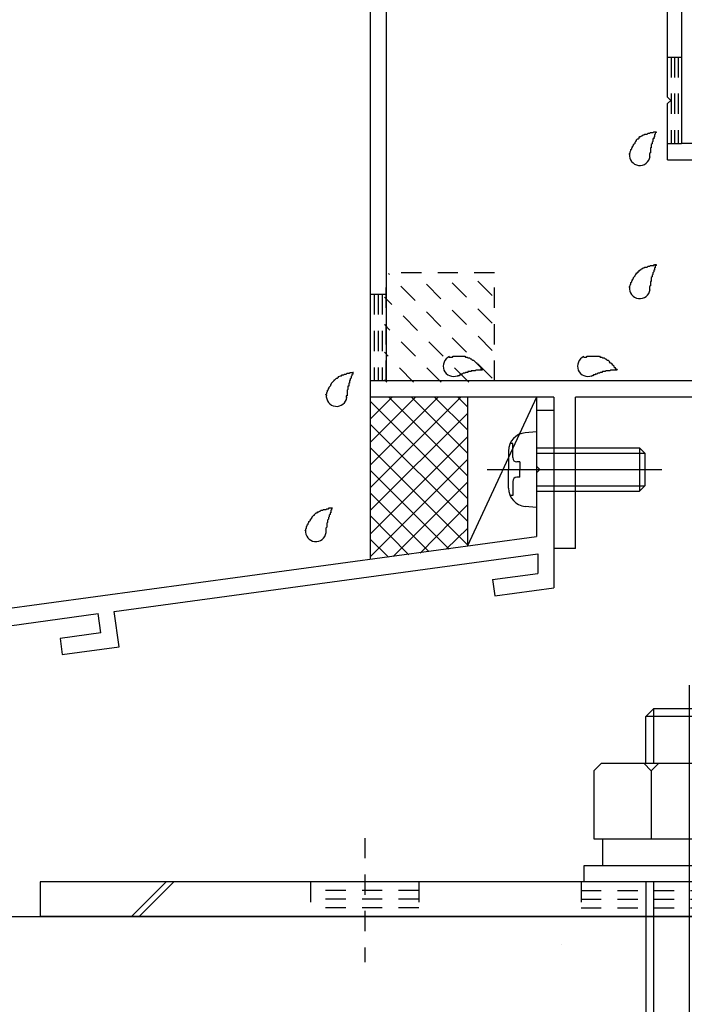
# Model space of a CAD drawing. Extents: x -210 to 210, y -148 to 148.
# Drawn here: x -128 to -108, y -76 to -45 of the extents above; entities that cross this region are included whole.
import ezdxf

# ---------------------------------------------------------------- set-up
doc = ezdxf.new("R2010")
doc.units = 0
doc.header["$LTSCALE"] = 10
doc.linetypes.add('DASHDOT', pattern=[0.5375, 0.375, -0.05, 0.0625, -0.05])
doc.linetypes.add('DOT', pattern=[0.1125, 0.0625, -0.05])
for name, color, linetype in [('St', 127, 'CONTINUOUS'), ('その他部品等', 128, 'CONTINUOUS'), ('ガラス', 48, 'CONTINUOUS'), ('ボルト／ビス', 64, 'CONTINUOUS'), ('別途部材', 96, 'CONTINUOUS'), ('型材断面', 47, 'CONTINUOUS'), ('寸法', 80, 'CONTINUOUS'), ('ﾊｯﾁﾝｸﾞ', 95, 'CONTINUOUS')]:
    doc.layers.add(name, color=color, linetype=linetype)

# ---------------------------------------------------------------- blocks, each defined once
blk = doc.blocks.new('*GRP_0015')
at = {"layer": '型材断面', "linetype": 'CONTINUOUS'}
for p, q in [((-112.157842, -57.185165), (-111.624507, -57.185165)), ((-112.157842, -57.185165), (-112.157842, -58.918498)), ((-112.057842, -59.018498), (-112.157842, -58.918498)), ((-112.057842, -59.018498), (-112.157842, -59.118498)), ((-112.157842, -59.118498), (-112.157842, -61.085165)), ((-149.957842, -66.228023), (-112.157842, -61.085165)), ((-125.173557, -63.394258), (-112.124507, -61.618877)), ((-112.124507, -61.618877), (-112.124507, -62.224402)), ((-113.519625, -62.414215), (-112.124507, -62.224402)), ((-113.519625, -62.414215), (-113.450838, -62.909462)), ((-113.450838, -62.909462), (-111.624507, -62.660982)), ((-125.029223, -64.484755), (-125.17448, -63.394383)), ((-145.162647, -66.113862), (-125.668998, -63.461665)), ((-125.590687, -64.056538), (-125.669917, -63.46179)), ((-125.590687, -64.056538), (-126.845795, -64.2273)), ((-126.845795, -64.2273), (-126.779767, -64.722925)), ((-126.779767, -64.722925), (-125.029223, -64.484755)), ((-149.42451, -66.693707), (-145.658085, -66.181268)), ((-145.507308, -67.270892), (-145.65864, -66.181343)), ((-145.080657, -66.708235), (-145.163202, -66.113937)), ((-149.42451, -66.693707), (-149.424543, -83.061355)), ((-145.080657, -66.708235), (-143.825548, -66.537472)), ((-143.825548, -66.537472), (-143.756762, -67.032723)), ((-143.756762, -67.032723), (-145.507308, -67.270892)), ((-148.324543, -82.228023), (-148.824543, -82.228023)), ((-148.824543, -83.061358), (-148.824543, -82.228023)), ((-148.324543, -83.228023), (-148.324543, -82.228023)), ((-148.824543, -83.061358), (-149.424543, -83.061358)), ((-149.424543, -83.561355), (-149.424547, -86.228023)), ((-148.657875, -83.561358), (-149.424543, -83.561358))]:
    blk.add_line(p, q, dxfattribs=at)
at = {"layer": '型材断面', "color": 47, "linetype": 'CONTINUOUS'}
for p, q in [((-111.624507, -57.185165), (-111.624507, -62.660982)), ((-149.957842, -66.228023), (-149.957882, -86.228023)), ((-149.957882, -86.228023), (-149.424547, -86.228023))]:
    blk.add_line(p, q, dxfattribs=at)
at = {"layer": '型材断面', "linetype": 'CONTINUOUS'}
blk.add_arc((-148.657878, -83.228024), 0.333333, -90, 0, dxfattribs=at)
blk = doc.blocks.new('*GRP_0099')
at = {"layer": '型材断面', "linetype": 'DOT'}
for p, q in [((-116.79117, -53.61691), (-117.29117, -53.61691)), ((-117.16617, -53.61691), (-117.16617, -56.283577)), ((-117.04117, -53.61691), (-117.04117, -56.283577)), ((-116.91617, -53.61691), (-116.91617, -56.283577)), ((-116.79117, -56.283577), (-117.29117, -56.283577))]:
    blk.add_line(p, q, dxfattribs=at)
blk = doc.blocks.new('*GRP_0100')
at = {"layer": '型材断面', "linetype": 'DOT'}
for p, q in [((-108.12302, -46.30218), (-107.689688, -46.30218)), ((-108.014688, -46.30218), (-108.014688, -48.968847)), ((-107.906355, -46.30218), (-107.906355, -48.968847)), ((-107.79802, -46.30218), (-107.79802, -48.968847)), ((-108.12302, -48.968847), (-107.689688, -48.968847))]:
    blk.add_line(p, q, dxfattribs=at)
blk = doc.blocks.new('*GRP_0103')
at = {"layer": 'ガラス', "linetype": 'CONTINUOUS'}
for points in [[(-118.65, -56.725), (-118.65, -56.7), (-118.625, -56.675), (-118.625, -56.65), (-118.6, -56.6), (-118.6, -56.575), (-118.575, -56.55), (-118.575, -56.525), (-118.55, -56.5), (-118.55, -56.475), (-118.525, -56.45), (-118.5, -56.425), (-118.5, -56.4), (-118.475, -56.375), (-118.475, -56.35), (-118.45, -56.325), (-118.425, -56.3), (-118.4, -56.275), (-118.4, -56.25), (-118.375, -56.25), (-118.35, -56.225), (-118.325, -56.2), (-118.3, -56.2), (-118.275, -56.175), (-118.25, -56.15), (-118.25, -56.15), (-118.2, -56.125), (-118.175, -56.125), (-118.15, -56.1), (-118.125, -56.1), (-118.1, -56.1), (-118.075, -56.075), (-118.05, -56.075), (-118.025, -56.075), (-118, -56.05), (-117.95, -56.05), (-117.925, -56.05), (-117.9, -56.025), (-117.875, -56.025), (-117.85, -56.025), (-117.8, -56.025)], [(-117.8, -56.025), (-117.825, -56.025), (-117.825, -56.05), (-117.825, -56.075), (-117.85, -56.1), (-117.85, -56.1), (-117.85, -56.125), (-117.875, -56.15), (-117.875, -56.175), (-117.875, -56.2), (-117.875, -56.2), (-117.9, -56.225), (-117.9, -56.25), (-117.9, -56.275), (-117.925, -56.275), (-117.925, -56.3), (-117.925, -56.325), (-117.925, -56.35), (-117.95, -56.35), (-117.95, -56.375), (-117.95, -56.4), (-117.95, -56.425), (-117.95, -56.45), (-117.975, -56.45), (-117.975, -56.475), (-117.975, -56.5), (-117.975, -56.525), (-117.975, -56.55), (-117.975, -56.55), (-118, -56.575), (-118, -56.6), (-118, -56.625), (-118, -56.65), (-118, -56.65), (-118, -56.675), (-118, -56.7), (-118, -56.725), (-118, -56.75), (-118.025, -56.75), (-118.025, -56.775), (-118.025, -56.8)]]:
    blk.add_lwpolyline(points, dxfattribs=at)
blk.add_arc((-118.323, -56.753), 0.318, 173.1174, 353.1174, dxfattribs=at)
blk = doc.blocks.new('*GRP_0104')
at = {"layer": 'ガラス', "linetype": 'CONTINUOUS'}
for points in [[(-119.3, -60.9), (-119.275, -60.875), (-119.275, -60.85), (-119.25, -60.825), (-119.25, -60.775), (-119.225, -60.75), (-119.225, -60.725), (-119.2, -60.7), (-119.2, -60.675), (-119.175, -60.65), (-119.175, -60.625), (-119.15, -60.6), (-119.125, -60.575), (-119.125, -60.55), (-119.1, -60.525), (-119.075, -60.5), (-119.075, -60.475), (-119.05, -60.45), (-119.025, -60.425), (-119, -60.425), (-119, -60.4), (-118.975, -60.375), (-118.95, -60.35), (-118.925, -60.35), (-118.9, -60.325), (-118.875, -60.325), (-118.85, -60.3), (-118.825, -60.3), (-118.8, -60.275), (-118.775, -60.275), (-118.75, -60.275), (-118.725, -60.25), (-118.675, -60.25), (-118.65, -60.25), (-118.625, -60.225), (-118.6, -60.225), (-118.575, -60.225), (-118.55, -60.2), (-118.5, -60.2), (-118.475, -60.2), (-118.45, -60.2)], [(-118.45, -60.2), (-118.45, -60.2), (-118.475, -60.225), (-118.475, -60.25), (-118.475, -60.275), (-118.5, -60.275), (-118.5, -60.3), (-118.5, -60.325), (-118.5, -60.35), (-118.525, -60.35), (-118.525, -60.375), (-118.525, -60.4), (-118.55, -60.425), (-118.55, -60.425), (-118.55, -60.45), (-118.55, -60.475), (-118.575, -60.5), (-118.575, -60.525), (-118.575, -60.525), (-118.575, -60.55), (-118.6, -60.575), (-118.6, -60.6), (-118.6, -60.6), (-118.6, -60.625), (-118.6, -60.65), (-118.625, -60.675), (-118.625, -60.7), (-118.625, -60.7), (-118.625, -60.725), (-118.625, -60.75), (-118.625, -60.775), (-118.625, -60.8), (-118.65, -60.825), (-118.65, -60.825), (-118.65, -60.85), (-118.65, -60.875), (-118.65, -60.9), (-118.65, -60.925), (-118.65, -60.925), (-118.65, -60.95), (-118.65, -60.975)]]:
    blk.add_lwpolyline(points, dxfattribs=at)
blk.add_arc((-118.962, -60.925), 0.318, 173.1174, 353.1174, dxfattribs=at)
blk = doc.blocks.new('*GRP_0105')
at = {"layer": 'ガラス', "linetype": 'CONTINUOUS'}
for points in [[(-109.3, -49.3), (-109.3, -49.275), (-109.275, -49.25), (-109.275, -49.225), (-109.25, -49.175), (-109.25, -49.15), (-109.225, -49.125), (-109.225, -49.1), (-109.2, -49.075), (-109.2, -49.05), (-109.175, -49.025), (-109.175, -49), (-109.15, -48.975), (-109.125, -48.95), (-109.125, -48.925), (-109.1, -48.9), (-109.075, -48.875), (-109.075, -48.85), (-109.05, -48.825), (-109.025, -48.825), (-109, -48.8), (-109, -48.775), (-108.975, -48.75), (-108.95, -48.75), (-108.925, -48.725), (-108.9, -48.725), (-108.875, -48.7), (-108.85, -48.7), (-108.825, -48.675), (-108.8, -48.675), (-108.75, -48.675), (-108.725, -48.65), (-108.7, -48.65), (-108.675, -48.65), (-108.65, -48.625), (-108.625, -48.625), (-108.575, -48.625), (-108.55, -48.6), (-108.525, -48.6), (-108.5, -48.6), (-108.475, -48.6)], [(-108.475, -48.6), (-108.475, -48.6), (-108.475, -48.625), (-108.5, -48.65), (-108.5, -48.675), (-108.5, -48.675), (-108.525, -48.7), (-108.525, -48.725), (-108.525, -48.75), (-108.525, -48.75), (-108.55, -48.775), (-108.55, -48.8), (-108.55, -48.825), (-108.575, -48.825), (-108.575, -48.85), (-108.575, -48.875), (-108.575, -48.9), (-108.6, -48.925), (-108.6, -48.925), (-108.6, -48.95), (-108.6, -48.975), (-108.625, -49), (-108.625, -49), (-108.625, -49.025), (-108.625, -49.05), (-108.625, -49.075), (-108.625, -49.1), (-108.65, -49.1), (-108.65, -49.125), (-108.65, -49.15), (-108.65, -49.175), (-108.65, -49.2), (-108.65, -49.225), (-108.65, -49.225), (-108.65, -49.25), (-108.675, -49.275), (-108.675, -49.3), (-108.675, -49.325), (-108.675, -49.325), (-108.675, -49.35), (-108.675, -49.375)]]:
    blk.add_lwpolyline(points, dxfattribs=at)
blk.add_arc((-108.979, -49.325), 0.318, 173.1174, 353.1174, dxfattribs=at)
blk = doc.blocks.new('*GRP_0106')
at = {"layer": 'ガラス', "linetype": 'CONTINUOUS'}
for points in [[(-110.7, -55.55), (-110.675, -55.55), (-110.65, -55.55), (-110.625, -55.55), (-110.6, -55.525), (-110.55, -55.525), (-110.525, -55.525), (-110.5, -55.525), (-110.475, -55.525), (-110.425, -55.525), (-110.4, -55.525), (-110.375, -55.525), (-110.35, -55.525), (-110.325, -55.525), (-110.3, -55.525), (-110.25, -55.525), (-110.225, -55.525), (-110.2, -55.55), (-110.175, -55.55), (-110.15, -55.55), (-110.125, -55.575), (-110.1, -55.575), (-110.075, -55.575), (-110.05, -55.6), (-110.025, -55.6), (-110, -55.625), (-109.975, -55.65), (-109.95, -55.65), (-109.925, -55.675), (-109.925, -55.7), (-109.9, -55.725), (-109.875, -55.725), (-109.85, -55.75), (-109.825, -55.775), (-109.8, -55.8), (-109.775, -55.825), (-109.775, -55.85), (-109.75, -55.875), (-109.725, -55.9), (-109.7, -55.925), (-109.675, -55.95)], [(-109.675, -55.95), (-109.7, -55.95), (-109.725, -55.95), (-109.75, -55.95), (-109.775, -55.95), (-109.775, -55.95), (-109.8, -55.95), (-109.825, -55.95), (-109.85, -55.95), (-109.875, -55.95), (-109.875, -55.95), (-109.9, -55.975), (-109.925, -55.975), (-109.95, -55.975), (-109.975, -55.975), (-109.975, -55.975), (-110, -55.975), (-110.025, -55.975), (-110.05, -56), (-110.075, -56), (-110.075, -56), (-110.1, -56), (-110.125, -56), (-110.15, -56.025), (-110.175, -56.025), (-110.175, -56.025), (-110.2, -56.025), (-110.225, -56.05), (-110.25, -56.05), (-110.25, -56.05), (-110.275, -56.05), (-110.3, -56.075), (-110.325, -56.075), (-110.35, -56.075), (-110.35, -56.1), (-110.375, -56.1), (-110.4, -56.1), (-110.425, -56.125), (-110.425, -56.125), (-110.45, -56.125), (-110.475, -56.15)]]:
    blk.add_lwpolyline(points, dxfattribs=at)
blk.add_arc((-110.579, -55.83), 0.318, 112.2646, 292.2646, dxfattribs=at)
blk = doc.blocks.new('*GRP_0107')
at = {"layer": 'ガラス', "linetype": 'CONTINUOUS'}
for points in [[(-114.85, -55.55), (-114.825, -55.55), (-114.8, -55.55), (-114.75, -55.55), (-114.725, -55.525), (-114.7, -55.525), (-114.675, -55.525), (-114.625, -55.525), (-114.6, -55.525), (-114.575, -55.525), (-114.55, -55.525), (-114.525, -55.525), (-114.5, -55.525), (-114.45, -55.525), (-114.425, -55.525), (-114.4, -55.525), (-114.375, -55.525), (-114.35, -55.55), (-114.325, -55.55), (-114.3, -55.55), (-114.275, -55.575), (-114.25, -55.575), (-114.225, -55.575), (-114.2, -55.6), (-114.175, -55.6), (-114.15, -55.625), (-114.125, -55.65), (-114.1, -55.65), (-114.075, -55.675), (-114.05, -55.7), (-114.025, -55.725), (-114, -55.725), (-114, -55.75), (-113.975, -55.775), (-113.95, -55.8), (-113.925, -55.825), (-113.9, -55.85), (-113.875, -55.875), (-113.875, -55.9), (-113.85, -55.925), (-113.825, -55.95)], [(-113.825, -55.95), (-113.85, -55.95), (-113.875, -55.95), (-113.875, -55.95), (-113.9, -55.95), (-113.925, -55.95), (-113.95, -55.95), (-113.975, -55.95), (-113.975, -55.95), (-114, -55.95), (-114.025, -55.95), (-114.05, -55.975), (-114.075, -55.975), (-114.075, -55.975), (-114.1, -55.975), (-114.125, -55.975), (-114.15, -55.975), (-114.175, -55.975), (-114.175, -56), (-114.2, -56), (-114.225, -56), (-114.25, -56), (-114.275, -56), (-114.275, -56.025), (-114.3, -56.025), (-114.325, -56.025), (-114.35, -56.025), (-114.375, -56.05), (-114.375, -56.05), (-114.4, -56.05), (-114.425, -56.05), (-114.45, -56.075), (-114.45, -56.075), (-114.475, -56.075), (-114.5, -56.1), (-114.525, -56.1), (-114.525, -56.1), (-114.55, -56.125), (-114.575, -56.125), (-114.6, -56.125), (-114.6, -56.15)]]:
    blk.add_lwpolyline(points, dxfattribs=at)
blk.add_arc((-114.719, -55.83), 0.318, 112.2646, 292.2646, dxfattribs=at)
blk = doc.blocks.new('*GRP_0108')
at = {"layer": 'ガラス', "linetype": 'CONTINUOUS'}
for points in [[(-109.3, -53.4), (-109.3, -53.375), (-109.275, -53.35), (-109.275, -53.325), (-109.25, -53.3), (-109.25, -53.25), (-109.225, -53.225), (-109.225, -53.2), (-109.2, -53.175), (-109.2, -53.15), (-109.175, -53.125), (-109.175, -53.1), (-109.15, -53.075), (-109.125, -53.05), (-109.125, -53.025), (-109.1, -53), (-109.075, -52.975), (-109.075, -52.95), (-109.05, -52.95), (-109.025, -52.925), (-109, -52.9), (-109, -52.875), (-108.975, -52.875), (-108.95, -52.85), (-108.925, -52.825), (-108.9, -52.825), (-108.875, -52.8), (-108.85, -52.8), (-108.825, -52.775), (-108.8, -52.775), (-108.75, -52.775), (-108.725, -52.75), (-108.7, -52.75), (-108.675, -52.75), (-108.65, -52.725), (-108.625, -52.725), (-108.575, -52.725), (-108.55, -52.725), (-108.525, -52.7), (-108.5, -52.7), (-108.475, -52.7)], [(-108.475, -52.7), (-108.475, -52.725), (-108.475, -52.725), (-108.5, -52.75), (-108.5, -52.775), (-108.5, -52.8), (-108.525, -52.8), (-108.525, -52.825), (-108.525, -52.85), (-108.525, -52.875), (-108.55, -52.875), (-108.55, -52.9), (-108.55, -52.925), (-108.575, -52.95), (-108.575, -52.95), (-108.575, -52.975), (-108.575, -53), (-108.6, -53.025), (-108.6, -53.05), (-108.6, -53.05), (-108.6, -53.075), (-108.625, -53.1), (-108.625, -53.125), (-108.625, -53.125), (-108.625, -53.15), (-108.625, -53.175), (-108.625, -53.2), (-108.65, -53.225), (-108.65, -53.225), (-108.65, -53.25), (-108.65, -53.275), (-108.65, -53.3), (-108.65, -53.325), (-108.65, -53.325), (-108.65, -53.35), (-108.675, -53.375), (-108.675, -53.4), (-108.675, -53.425), (-108.675, -53.45), (-108.675, -53.45), (-108.675, -53.475)]]:
    blk.add_lwpolyline(points, dxfattribs=at)
blk.add_arc((-108.979, -53.429), 0.318, 173.1174, 353.1174, dxfattribs=at)
blk = doc.blocks.new('*GRP_0026')
at = {"layer": 'ボルト／ビス', "color": 64, "linetype": 'CONTINUOUS'}
for p, q in [((-112.157842, -57.85183), (-112.50723, -57.882398)), ((-112.157842, -57.85183), (-112.157842, -60.185165)), ((-112.896208, -58.219618), (-112.976927, -58.219618)), ((-112.896208, -58.65183), (-112.896208, -58.219618)), ((-113.02451, -58.446907), (-113.02451, -59.018498)), ((-112.157842, -58.35183), (-108.991175, -58.35183)), ((-112.157842, -58.518498), (-108.82451, -58.518498)), ((-108.991175, -58.35183), (-108.82451, -58.518498)), ((-108.991175, -58.35183), (-108.991175, -59.685165)), ((-108.82451, -58.518498), (-108.82451, -59.518498)), ((-112.679512, -58.785165), (-112.762875, -58.785165)), ((-112.679512, -58.785165), (-112.679512, -59.018498)), ((-113.681638, -59.018498), (-108.299553, -59.018498)), ((-113.02451, -59.590088), (-113.02451, -59.018498)), ((-112.679512, -59.25183), (-112.679512, -59.018498)), ((-112.896208, -59.385165), (-112.896208, -59.817378)), ((-112.679512, -59.25183), (-112.762875, -59.25183)), ((-112.157842, -59.518498), (-108.82451, -59.518498)), ((-112.157842, -59.685165), (-108.991175, -59.685165)), ((-108.991175, -59.685165), (-108.82451, -59.518498)), ((-112.896208, -59.817378), (-112.976927, -59.817378)), ((-112.157842, -60.185165), (-112.50723, -60.154598))]:
    blk.add_line(p, q, dxfattribs=at)
for centre, radius, start, end in [((-112.457844, -58.446909), 0.566667, 94.999989, 180), ((-112.762875, -58.651832), 0.133333, 180, 270), ((-112.762875, -59.385165), 0.133333, 90, 180), ((-112.457844, -59.590087), 0.566667, 180, 265.000011)]:
    blk.add_arc(centre, radius, start, end, dxfattribs=at)
blk = doc.blocks.new('*GRP_0063')
at = {"layer": '型材断面', "color": 47, "linetype": 'CONTINUOUS'}
for p, q in [((-101.994425, -34.736867), (-101.192995, -33.935462)), ((-98.28969, -36.838767), (-101.193025, -33.935492)), ((-101.994425, -34.736867), (-101.994425, -35.019708)), ((-101.782293, -35.231837), (-101.193027, -34.64259)), ((-100.36806, -35.46754), (-101.193027, -34.64259)), ((-101.994425, -35.019708), (-101.782293, -35.231837)), ((-102.725118, -37.824528), (-100.36806, -35.46754)), ((-100.014502, -35.72681), (-105.435772, -41.147915)), ((-100.014502, -35.72681), (-99.543092, -36.19821)), ((-103.4558, -36.1982), (-104.2572, -36.999575)), ((-103.550085, -36.999578), (-102.96082, -36.41033)), ((-103.4558, -36.1982), (-103.172955, -36.1982)), ((-103.172955, -36.1982), (-102.96082, -36.41033)), ((-99.543105, -36.198222), (-99.896652, -36.55176)), ((-99.307408, -36.433928), (-99.660948, -36.78746)), ((-99.30739, -36.43391), (-98.78969, -36.951598)), ((-99.896652, -36.55176), (-99.660948, -36.78746)), ((-103.078677, -38.178075), (-104.2572, -36.999575)), ((-102.725118, -37.824528), (-103.550085, -36.999578)), ((-98.78969, -36.951598), (-98.78969, -47.968847)), ((-98.28969, -36.838767), (-98.28969, -43.135515)), ((-105.435765, -40.53509), (-103.078677, -38.178075)), ((-77.289688, -43.135515), (-77.289688, -39.135515)), ((-76.789688, -39.135515), (-77.289688, -39.135515)), ((-76.789688, -49.468847), (-76.789688, -39.135515)), ((-111.634617, -39.521595), (-111.398913, -39.285898)), ((-110.291105, -40.393735), (-111.398913, -39.285898)), ((-107.745543, -40.346608), (-106.684865, -39.285958)), ((-106.684865, -39.285958), (-106.378455, -39.592375)), ((-111.634617, -39.521595), (-111.634623, -39.993)), ((-106.378455, -39.592375), (-106.684872, -39.898783)), ((-111.634623, -39.993), (-109.395482, -42.232203)), ((-106.684872, -39.898783), (-106.119195, -40.464477)), ((-107.745547, -40.58231), (-107.745543, -40.34661)), ((-106.119195, -40.464477), (-105.812778, -40.158068)), ((-105.435765, -40.53509), (-105.812778, -40.158068)), ((-110.291105, -40.535157), (-110.291105, -40.393735)), ((-110.291105, -40.535157), (-110.149685, -40.535157)), ((-109.04192, -41.64295), (-110.149685, -40.535157)), ((-107.981245, -40.582302), (-109.04192, -41.64295)), ((-107.745547, -40.58231), (-107.981245, -40.582302)), ((-107.68969, -42.647755), (-105.812788, -40.770892)), ((-105.435772, -41.147915), (-105.812788, -40.770892)), ((-108.688375, -42.23221), (-108.2641, -41.807955)), ((-108.2641, -41.807955), (-107.86341, -42.208655)), ((-109.395482, -42.232203), (-108.688375, -42.23221)), ((-107.86341, -42.208655), (-108.123023, -42.468263)), ((-108.123023, -47.535515), (-108.123023, -42.468263)), ((-107.68969, -42.647755), (-107.68969, -48.968847)), ((-98.28969, -43.135515), (-96.63969, -43.135515)), ((-96.539688, -43.235517), (-96.639688, -43.135517)), ((-96.539688, -43.235517), (-96.439688, -43.135517)), ((-96.439685, -43.135515), (-81.13969, -43.135515)), ((-81.039688, -43.235517), (-81.139688, -43.135517)), ((-81.039688, -43.235517), (-80.939688, -43.135517)), ((-80.939685, -43.135515), (-77.289688, -43.135515)), ((-98.28969, -43.635515), (-98.28969, -48.968847)), ((-98.28969, -43.635515), (-77.289688, -43.635515)), ((-77.289688, -43.635515), (-77.289688, -48.968847)), ((-108.023023, -47.635515), (-108.123023, -47.535515)), ((-108.023023, -47.635515), (-108.123023, -47.735515)), ((-108.123023, -49.468847), (-108.123023, -47.735515)), ((-98.78969, -47.968847), (-99.28969, -47.968847)), ((-99.28969, -47.968847), (-99.28969, -48.30218)), ((-98.78969, -48.30218), (-99.28969, -48.30218)), ((-98.78969, -48.30218), (-98.78969, -48.968847)), ((-98.78969, -48.968847), (-107.68969, -48.968847)), ((-98.28969, -48.968847), (-77.289688, -48.968847)), ((-108.123023, -49.468847), (-103.357708, -49.468847)), ((-103.357708, -50.802182), (-103.357708, -49.468847)), ((-102.857708, -50.902182), (-102.857708, -49.468847)), ((-102.857708, -49.468847), (-101.791043, -49.468847)), ((-101.791043, -50.902182), (-101.791043, -49.468847)), ((-101.291043, -50.802182), (-101.291043, -49.468847)), ((-98.956355, -49.468847), (-101.291043, -49.468847)), ((-101.291043, -49.468847), (-98.855288, -49.468847)), ((-98.855288, -49.468847), (-98.855288, -51.80218)), ((-98.28969, -49.468847), (-98.28969, -51.30218)), ((-98.28969, -49.468847), (-96.639688, -49.468847)), ((-96.539688, -49.368847), (-96.639688, -49.468847)), ((-96.539688, -49.368847), (-96.439688, -49.468847)), ((-96.439688, -49.468847), (-86.62088, -49.468847)), ((-86.62088, -51.30218), (-86.62088, -49.468847)), ((-86.055282, -51.80218), (-86.055282, -49.468847)), ((-86.055282, -49.468847), (-81.139688, -49.468847)), ((-81.039688, -49.368847), (-81.139688, -49.468847)), ((-81.039688, -49.368847), (-80.939688, -49.468847)), ((-80.939688, -49.468847), (-76.789688, -49.468847)), ((-103.357708, -50.802182), (-103.491043, -50.802182)), ((-103.491043, -51.302182), (-103.491043, -50.802182)), ((-103.157708, -51.302182), (-102.857708, -50.902182)), ((-101.491043, -51.302182), (-101.791043, -50.902182)), ((-101.157708, -50.802182), (-101.291043, -50.802182)), ((-101.157708, -51.302182), (-101.157708, -50.802182)), ((-103.157708, -51.302182), (-103.491043, -51.302182)), ((-101.491043, -51.302182), (-101.157708, -51.302182)), ((-96.53862, -51.30218), (-98.28969, -51.30218)), ((-88.37195, -51.30218), (-86.62088, -51.30218)), ((-96.28862, -51.55218), (-96.28862, -51.55218)), ((-88.62195, -51.55218), (-88.62195, -51.55218)), ((-96.53862, -51.80218), (-98.855288, -51.80218)), ((-88.37195, -51.80218), (-86.055282, -51.80218))]:
    blk.add_line(p, q, dxfattribs=at)
at = {"layer": '型材断面', "color": 47, "linetype": 'DASHDOT'}
blk.add_line((-102.324375, -50.902182), (-102.324375, -49.468847), dxfattribs=at)
at = {"layer": '型材断面', "color": 47, "linetype": 'CONTINUOUS'}
for centre, start, end in [((-96.538618, -51.552179), 0, 90), ((-88.371946, -51.552179), 90, 180), ((-96.538618, -51.552179), -90, 0), ((-88.371946, -51.552179), 180, 270)]:
    blk.add_arc(centre, 0.25, start, end, dxfattribs=at)
blk = doc.blocks.new('*GRP_0064')
at = {"layer": '型材断面', "color": 47, "linetype": 'CONTINUOUS'}
for p, q in [((-116.291118, -33.683677), (-115.957785, -33.68366)), ((-114.62445, -33.683572), (-114.457787, -33.683572)), ((-116.457783, -34.916972), (-116.457783, -33.850307)), ((-115.79112, -36.283623), (-115.791118, -33.850307)), ((-114.791118, -33.85024), (-114.791118, -34.917003)), ((-114.29112, -34.183633), (-114.29112, -33.85024)), ((-114.12445, -34.350302), (-114.29112, -34.183633)), ((-114.12445, -34.350302), (-114.124453, -35.68364)), ((-116.457785, -35.116955), (-116.457787, -37.116935)), ((-116.3578, -35.01697), (-116.457785, -35.116955)), ((-116.3578, -35.01697), (-116.457783, -34.916972)), ((-114.691165, -35.01697), (-114.79115, -35.116955)), ((-114.691165, -35.01697), (-114.791147, -34.916972)), ((-114.791118, -35.116922), (-114.79112, -36.616972)), ((-114.12445, -35.683637), (-114.29112, -35.850307)), ((-114.29112, -35.850307), (-114.29112, -36.616985)), ((-115.79112, -36.283623), (-115.557787, -36.28364)), ((-115.557787, -36.616955), (-115.557787, -36.28364)), ((-114.79112, -36.616972), (-115.557787, -36.616955)), ((-114.29112, -36.616985), (-114.067865, -36.61699)), ((-114.067865, -36.61699), (-112.936492, -37.74836)), ((-116.057787, -37.016945), (-116.057787, -37.516945)), ((-116.057787, -37.016945), (-114.233555, -37.016982)), ((-114.233555, -37.016982), (-113.524505, -37.726035)), ((-117.291172, -37.116913), (-117.291172, -56.783577)), ((-117.291162, -37.116913), (-116.457787, -37.116935)), ((-116.057787, -37.516945), (-116.791172, -37.516925)), ((-116.791172, -37.516925), (-116.791172, -40.050258)), ((-113.524505, -40.050348), (-113.524505, -37.726035)), ((-113.124505, -37.93637), (-112.936492, -37.74836)), ((-113.124505, -40.860157), (-113.124505, -37.93637)), ((-113.524505, -40.050348), (-116.791172, -40.050258)), ((-116.791172, -40.450258), (-115.957838, -40.45028)), ((-116.791172, -40.450258), (-116.791172, -56.283577)), ((-115.957838, -40.450258), (-115.957838, -40.95028)), ((-115.624505, -40.450258), (-115.624505, -40.95029)), ((-115.624505, -40.45029), (-113.624505, -40.450345)), ((-113.624505, -41.06726), (-113.624505, -40.450345)), ((-115.957838, -40.95028), (-115.624505, -40.95029)), ((-112.577448, -41.407235), (-113.124505, -40.860157)), ((-113.148733, -41.54305), (-113.624505, -41.06726)), ((-113.714412, -42.391572), (-113.148733, -41.54305)), ((-113.048845, -42.11433), (-112.577448, -41.407235)), ((-113.048845, -42.11433), (-112.530303, -42.632875)), ((-112.147577, -43.95841), (-113.714412, -42.391572)), ((-112.530303, -42.774298), (-112.530303, -42.632875)), ((-112.530303, -42.774298), (-112.38888, -42.774298)), ((-112.38888, -42.774298), (-111.870335, -43.292843)), ((-111.163227, -42.821437), (-111.870335, -43.292843)), ((-111.163227, -42.821437), (-110.691823, -43.292843)), ((-112.147577, -43.95841), (-111.214195, -43.336155)), ((-111.214195, -43.336155), (-110.974665, -43.575685)), ((-110.974665, -43.575685), (-110.691823, -43.292843)), ((-105.791208, -53.816913), (-105.791208, -52.816913)), ((-105.791208, -52.816913), (-104.22454, -52.816913)), ((-104.22454, -53.150245), (-104.22454, -52.816913)), ((-105.457875, -53.316913), (-105.457875, -53.816913)), ((-105.457875, -53.316913), (-104.62454, -53.316913)), ((-104.62454, -56.283577), (-104.62454, -53.316913)), ((-101.157875, -53.150245), (-104.22454, -53.150245)), ((-101.157875, -53.150245), (-101.157875, -53.650245)), ((-104.12454, -58.916913), (-104.12454, -53.650245)), ((-102.42454, -53.650245), (-104.12454, -53.650245)), ((-102.32454, -53.550245), (-102.42454, -53.650245)), ((-102.22454, -53.650245), (-102.32454, -53.550245)), ((-102.22454, -53.650245), (-101.157875, -53.650245)), ((-105.791208, -53.816913), (-105.457875, -53.816913)), ((-104.62454, -56.283577), (-116.791172, -56.283577)), ((-111.624507, -56.783577), (-117.291172, -56.783577)), ((-111.624507, -56.783577), (-111.624507, -61.450245)), ((-110.95784, -61.450245), (-110.95784, -56.783577)), ((-104.62454, -56.783577), (-110.95784, -56.783577)), ((-104.62454, -57.616913), (-104.62454, -56.783577)), ((-104.62454, -57.616913), (-105.457875, -57.616913)), ((-105.457875, -57.616913), (-105.457875, -58.116913)), ((-104.62454, -58.116913), (-105.457875, -58.116913)), ((-104.62454, -59.250245), (-104.62454, -58.116913)), ((-103.791208, -58.916913), (-104.12454, -58.916913)), ((-103.62454, -59.250245), (-103.62454, -59.083577)), ((-104.457875, -59.416913), (-103.791208, -59.416913)), ((-110.95784, -61.450245), (-111.624507, -61.450245))]:
    blk.add_line(p, q, dxfattribs=at)
for centre, start, end in [((-116.291144, -33.850313), 90.000009, 180.000009), ((-115.95781, -33.850313), 0.000009, 90.000009), ((-114.62445, -33.850239), 90, 179.999951), ((-114.457785, -33.850239), 0, 90), ((-103.791208, -59.083577), 0, 90), ((-104.457875, -59.250244), 180, 270), ((-103.791208, -59.250244), 270, 360)]:
    blk.add_arc(centre, 0.166667, start, end, dxfattribs=at)
blk = doc.blocks.new('*HAT_0006')
at = {"layer": 'ﾊｯﾁﾝｸﾞ'}
for p, q in [((-114.5, -56.8), (-117.275, -59.575)), ((-115.2, -56.8), (-117.275, -58.875)), ((-115.9, -56.8), (-117.275, -58.175)), ((-116.625, -56.8), (-117.275, -57.45)), ((-114.275, -59.925), (-117.275, -56.925)), ((-114.275, -59.225), (-116.7, -56.8)), ((-114.275, -58.525), (-116, -56.8)), ((-114.275, -57.8), (-115.3, -56.8)), ((-114.275, -57.1), (-114.575, -56.8)), ((-114.275, -57.275), (-117.275, -60.275)), ((-114.275, -60.625), (-117.275, -57.625)), ((-114.275, -58), (-117.275, -61)), ((-114.275, -61.35), (-117.275, -58.35)), ((-114.275, -58.7), (-117.275, -61.7)), ((-114.85, -61.475), (-117.275, -59.05)), ((-114.275, -59.4), (-116.575, -61.7)), ((-115.475, -61.55), (-117.275, -59.75)), ((-114.275, -60.1), (-115.75, -61.6)), ((-116.1, -61.65), (-117.275, -60.45)), ((-114.275, -60.825), (-114.95, -61.475)), ((-116.725, -61.725), (-117.275, -61.175))]:
    blk.add_line(p, q, dxfattribs=at)
blk = doc.blocks.new('*GRP_0050')
at = {"layer": 'ボルト／ビス', "color": 64, "linetype": 'CONTINUOUS'}
for p, q in [((-107.45634, -65.668343), (-107.45634, -88.915243)), ((-108.553923, -66.402135), (-108.789697, -66.63781)), ((-108.553923, -66.402135), (-108.553923, -68.068725)), ((-106.358698, -66.402135), (-108.553923, -66.402135)), ((-106.358698, -66.402135), (-106.358698, -68.068725)), ((-106.123015, -66.63781), (-106.358698, -66.402135)), ((-106.123015, -66.63781), (-108.789697, -66.63781)), ((-108.789697, -68.068725), (-108.789697, -66.63781)), ((-106.123015, -68.068725), (-106.123015, -66.63781)), ((-110.389632, -68.304568), (-110.153957, -68.068725)), ((-110.389632, -68.304568), (-110.389632, -70.40205)), ((-110.153957, -68.068725), (-104.758723, -68.068725)), ((-108.622958, -68.304568), (-108.858633, -68.068725)), ((-108.622958, -68.304568), (-108.387283, -68.068725)), ((-108.622958, -68.304568), (-108.387283, -68.068725)), ((-108.622958, -68.304568), (-108.622958, -70.40205)), ((-106.309872, -68.304568), (-106.545547, -68.068725)), ((-106.309872, -68.304568), (-106.074198, -68.068725)), ((-106.309872, -68.304568), (-106.309872, -70.40205)), ((-104.523048, -68.304568), (-104.758723, -68.068725)), ((-104.523048, -68.304568), (-104.523048, -70.40205)), ((-110.389632, -70.40205), (-104.523048, -70.40205)), ((-110.122973, -70.40205), (-110.122973, -71.235425)), ((-104.789607, -70.40205), (-104.789607, -71.235425)), ((-104.206283, -71.235425), (-110.70634, -71.235425)), ((-110.70634, -71.235425), (-110.70634, -71.735517)), ((-104.206283, -71.235425), (-104.206283, -71.735517)), ((-104.206283, -71.735517), (-110.70634, -71.735517)), ((-108.789697, -71.735517), (-108.789697, -81.201868)), ((-108.553923, -71.735517), (-108.553923, -77.833093)), ((-106.358698, -71.735517), (-106.358698, -77.833093)), ((-106.123015, -71.735517), (-106.123015, -81.201868)), ((-108.789697, -78.068768), (-108.553923, -77.833093)), ((-106.123015, -78.068768), (-106.358698, -77.833093)), ((-108.789697, -81.201868), (-110.083765, -86.031535)), ((-106.123015, -81.201868), (-104.828915, -86.031535)), ((-107.45634, -81.42136), (-108.78489, -86.379585)), ((-107.45634, -81.42136), (-106.127697, -86.379585)), ((-108.789697, -87.068718), (-108.359698, -84.630018)), ((-108.359698, -84.630018), (-106.552982, -84.630018)), ((-106.123015, -87.068718), (-106.552982, -84.630018)), ((-110.083765, -86.031535), (-108.78489, -86.379585)), ((-104.828915, -86.031535), (-106.127697, -86.379585)), ((-108.789697, -87.068718), (-106.123015, -87.068718))]:
    blk.add_line(p, q, dxfattribs=at)
blk = doc.blocks.new('*HAT_0002')
at = {"layer": '別途部材', "linetype": 'DOT'}
for p, q in [((-113.525, -56.2), (-116.725, -52.975)), ((-113.525, -55.35), (-115.875, -52.975)), ((-113.525, -54.5), (-115.05, -52.975)), ((-113.525, -53.65), (-114.2, -52.975)), ((-114.25, -56.325), (-116.85, -53.7)), ((-115.1, -56.325), (-116.85, -54.55)), ((-115.95, -56.325), (-116.85, -55.4)), ((-116.775, -56.325), (-116.85, -56.25))]:
    blk.add_line(p, q, dxfattribs=at)
blk = doc.blocks.new('*GRP_0117')
at = {"layer": '別途部材', "linetype": 'DOT'}
for p, q in [((-113.457838, -52.950245), (-116.79117, -52.950245)), ((-116.79117, -56.283577), (-116.79117, -52.950245)), ((-113.457838, -56.283577), (-113.457838, -52.950245)), ((-113.457838, -56.283577), (-116.79117, -56.283577))]:
    blk.add_line(p, q, dxfattribs=at)
at = {"layer": '別途部材'}
blk.add_blockref('*HAT_0002', (0, 0), dxfattribs=at)
blk = doc.blocks.new('*GRP_0119')
at = {"layer": 'St', "linetype": 'CONTINUOUS'}
for p, q in [((-95.189675, -59.46885), (-94.123008, -59.46885)), ((-95.189675, -61.150372), (-94.123008, -60.083702)), ((-95.189675, -61.386078), (-94.123008, -60.319408)), ((-127.45634, -71.735517), (-127.45634, -72.802185)), ((-123.572583, -71.735517), (-124.639247, -72.802185)), ((-123.336877, -71.735517), (-124.403543, -72.802185)), ((-102.49039, -72.802185), (-101.423725, -71.735517)), ((-102.254685, -72.802185), (-101.18802, -71.735517))]:
    blk.add_line(p, q, dxfattribs=at)
at = {"layer": 'St', "color": 127, "linetype": 'CONTINUOUS'}
for p, q in [((-95.189675, -71.735517), (-95.189675, -59.46885)), ((-94.123008, -71.735517), (-94.123008, -59.46885)), ((-95.189675, -71.735517), (-127.45634, -71.735517)), ((-95.189675, -72.802185), (-127.45634, -72.802185))]:
    blk.add_line(p, q, dxfattribs=at)
at = {"layer": 'St', "linetype": 'DOT'}
for p, q in [((-94.123008, -61.135515), (-95.189675, -61.135515)), ((-95.189675, -63.46885), (-94.123008, -63.46885)), ((-92.5073, -64.46885), (-96.723548, -64.46885)), ((-95.189675, -65.46885), (-94.123008, -65.46885)), ((-117.45634, -70.380872), (-117.45634, -74.207072)), ((-107.45634, -70.380872), (-107.45634, -74.207072)), ((-119.123008, -71.735517), (-119.123008, -72.802185)), ((-115.789672, -71.735517), (-115.789672, -72.802185)), ((-110.789672, -71.735517), (-110.789672, -72.802185)), ((-104.123008, -71.735517), (-104.123008, -72.802185)), ((-94.123008, -71.735517), (-95.189675, -71.735517)), ((-115.789672, -72.002185), (-119.123008, -72.002185)), ((-115.789672, -72.26885), (-119.123008, -72.26885)), ((-115.789672, -72.535517), (-119.123008, -72.535517))]:
    blk.add_line(p, q, dxfattribs=at)
at = {"layer": 'St', "color": 127, "linetype": 'DOT'}
for p, q in [((-94.923008, -71.735517), (-94.923008, -61.135515)), ((-94.656343, -71.735517), (-94.656343, -61.135515)), ((-94.389675, -71.735517), (-94.389675, -61.135515)), ((-110.789672, -72.002185), (-104.123008, -72.002185)), ((-110.789672, -72.26885), (-104.123008, -72.26885)), ((-110.789672, -72.535517), (-104.123008, -72.535517)), ((-111.378072, -73.667313), (-111.378072, -73.66731))]:
    blk.add_line(p, q, dxfattribs=at)
at = {"layer": 'St', "color": 127, "linetype": 'CONTINUOUS'}
blk.add_arc((-95.18968, -71.73552), 1.066667, -90, 0, dxfattribs=at)

msp = doc.modelspace()

# ---------------------------------------------------------------- linework, layer by layer
at = {"layer": 'その他部品等', "linetype": 'CONTINUOUS'}
for p, q in [((-117.291172, -56.783577), (-117.291172, -61.783577)), ((-114.291172, -56.783577), (-114.291172, -61.375415)), ((-112.157842, -56.783577), (-114.291172, -61.375415)), ((-112.157842, -56.783577), (-112.157842, -61.085165))]:
    msp.add_line(p, q, dxfattribs=at)
at = {"layer": '型材断面', "linetype": 'CONTINUOUS'}
msp.add_line((-138.45639, -72.802182), (-88.456352, -72.802182), dxfattribs=at)

# ---------------------------------------------------------------- block references
at = {"layer": 'St', "linetype": 'DOT'}
msp.add_blockref('*GRP_0119', (0, 0), dxfattribs=at)
at = {"layer": 'ガラス', "linetype": 'CONTINUOUS'}
for name in ['*GRP_0105', '*GRP_0108', '*GRP_0107', '*GRP_0106', '*GRP_0103', '*GRP_0104']:
    msp.add_blockref(name, (0, 0), dxfattribs=at)
at = {"layer": 'ボルト／ビス', "color": 64, "linetype": 'CONTINUOUS'}
msp.add_blockref('*GRP_0026', (0, 0), dxfattribs=at)
at = {"layer": '別途部材', "linetype": 'DOT'}
msp.add_blockref('*GRP_0117', (0, 0), dxfattribs=at)
at = {"layer": '別途部材', "linetype": 'CONTINUOUS'}
msp.add_blockref('*GRP_0050', (0, 0), dxfattribs=at)
at = {"layer": '型材断面', "linetype": 'DOT'}
for name in ['*GRP_0100', '*GRP_0099']:
    msp.add_blockref(name, (0, 0), dxfattribs=at)
at = {"layer": '型材断面', "linetype": 'CONTINUOUS'}
msp.add_blockref('*GRP_0015', (0, 0), dxfattribs=at)
at = {"layer": '寸法', "linetype": 'CONTINUOUS'}
for name in ['*GRP_0064', '*GRP_0063']:
    msp.add_blockref(name, (0, 0), dxfattribs=at)
at = {"layer": 'ﾊｯﾁﾝｸﾞ'}
msp.add_blockref('*HAT_0006', (0, 0), dxfattribs=at)

doc.saveas('drawing.dxf')
